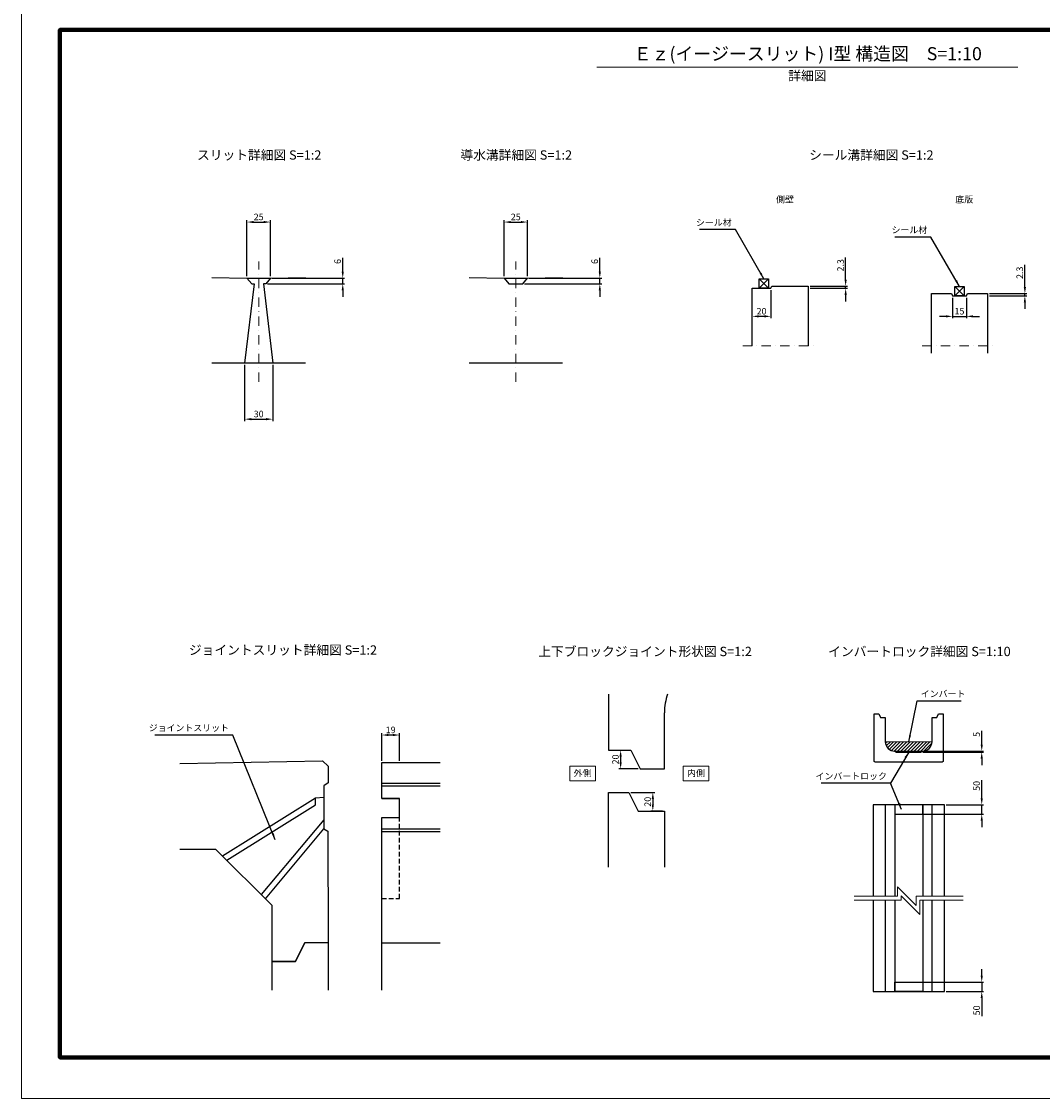
# Model space of a CAD drawing. Extents: x 0 to 68580, y 6289 to 15005.
# Drawn here: x 60170 to 65634, y 6289 to 12054 of the extents above; entities that cross this region are included whole.
import ezdxf
from ezdxf.enums import TextEntityAlignment as Align

# ---------------------------------------------------------------- set-up
doc = ezdxf.new("R2010")
doc.units = 0
doc.header["$LTSCALE"] = 100
doc.header["$MEASUREMENT"] = 0
doc.header["$PDMODE"] = 2
doc.linetypes.add('DASHDOT', pattern=[1, 0.5, -0.25, 0, -0.25])
doc.linetypes.add('HIDDEN', pattern=[0.375, 0.25, -0.125])
doc.layers.get('Defpoints').update_dxf_attribs({"linetype": 'CONTINUOUS'})
for name, color, linetype, lineweight in [('D-BGD', 4, 'CONTINUOUS', 13), ('D-BMK', 2, 'DASHDOT', 13), ('D-OTRS', 7, 'CONTINUOUS', 13), ('D-STR', 1, 'CONTINUOUS', 25), ('D-STR-DIM', 7, 'CONTINUOUS', 13), ('D-STR-TXT', 7, 'CONTINUOUS', 13), ('D-TTL', 2, 'CONTINUOUS', 80)]:
    doc.layers.add(name, color=color, linetype=linetype, lineweight=lineweight)
doc.dimstyles.new('A1-10', dxfattribs={"dimscale": 10, "dimtxt": 3.5, "dimasz": 3.5, "dimexe": 1, "dimexo": 1, "dimgap": 1, "dimtad": 1, "dimdec": 0, "dimzin": 0, "dimdsep": 46, "dimtxsty": 'STANDARD', "dimcen": 0.09, "dimadec": 0, "dimazin": 0, "dimtfac": 1, "dimtdec": 0, "dimtmove": 0, "dimatfit": 3, "dimfxl": 1, "dimtolj": 1, "dimtzin": 0, "dimarcsym": 0})
doc.dimstyles.new('A1-10-2', dxfattribs={"dimscale": 10, "dimtxt": 3.5, "dimasz": 3.5, "dimexe": 1, "dimexo": 1, "dimgap": 1, "dimtad": 1, "dimdec": 0, "dimlfac": 0.2, "dimzin": 0, "dimdsep": 46, "dimtxsty": 'STANDARD', "dimcen": 0.09, "dimadec": 0, "dimazin": 0, "dimtfac": 1, "dimtdec": 0, "dimtmove": 0, "dimatfit": 3, "dimfxl": 1, "dimtolj": 1, "dimtzin": 0, "dimarcsym": 0})

# ---------------------------------------------------------------- blocks, each defined once
blk = doc.blocks.new('*D0')
at = {"layer": 'D-STR-DIM', "color": 0, "linetype": 'Continuous', "lineweight": -2, "transparency": 16777216}
for p, q in [((63430.8, 7927.1), (63558.6, 7927.1)), ((63548.6, 7892.1), (63548.6, 7862.1)), ((63600.8, 7827.1), (63538.6, 7827.1))]:
    blk.add_line(p, q, dxfattribs=at)
at = {"layer": 'D-STR-DIM', "color": 0, "linetype": 'Continuous', "transparency": 16777216}
for points in [[(63542.7, 7892.1), (63554.4, 7892.1), (63548.6, 7927.1)], [(63542.7, 7862.1), (63554.4, 7862.1), (63548.6, 7827.1)]]:
    blk.add_solid(points, dxfattribs=at)
at = {"layer": 'Defpoints', "color": 0, "linetype": 'Continuous', "transparency": 16777216}
for p in [(63420.8, 7927.1), (63548.6, 7827.1), (63610.8, 7827.1)]:
    blk.add_point(p, dxfattribs=at)
at = {"layer": 'D-STR-DIM', "color": 0, "linetype": 'Continuous', "transparency": 16777216, "insert": (63521.1, 7877.1), "char_height": 35, "attachment_point": 5, "rotation": 90}
blk.add_mtext('\\A1;20', dxfattribs=at)
blk = doc.blocks.new('*D1')
at = {"layer": 'D-STR-DIM', "color": 0, "linetype": 'Continuous', "lineweight": -2, "transparency": 16777216}
for p, q in [((63320.8, 8153.6), (63386.2, 8153.6)), ((63376.2, 8118.6), (63376.2, 8088.6)), ((63470.8, 8053.6), (63366.2, 8053.6))]:
    blk.add_line(p, q, dxfattribs=at)
at = {"layer": 'D-STR-DIM', "color": 0, "linetype": 'Continuous', "transparency": 16777216}
for points in [[(63370.3, 8118.6), (63382, 8118.6), (63376.2, 8153.6)], [(63370.3, 8088.6), (63382, 8088.6), (63376.2, 8053.6)]]:
    blk.add_solid(points, dxfattribs=at)
at = {"layer": 'Defpoints', "color": 0, "linetype": 'Continuous', "transparency": 16777216}
for p in [(63310.8, 8153.6), (63376.2, 8053.6), (63480.8, 8053.6)]:
    blk.add_point(p, dxfattribs=at)
at = {"layer": 'D-STR-DIM', "color": 0, "linetype": 'Continuous', "transparency": 16777216, "insert": (63348.7, 8103.6), "char_height": 35, "attachment_point": 5, "rotation": 90}
blk.add_mtext('\\A1;20', dxfattribs=at)
blk = doc.blocks.new('*D453')
at = {"layer": 'D-STR-TXT', "color": 0, "linetype": 'Continuous', "lineweight": -2, "transparency": 16777216}
for p, q in [((61888.8, 10715.1), (61888.8, 10787.9)), ((61511.3, 10680.1), (61898.8, 10680.1)), ((61888.8, 10649.6), (61888.8, 10680.1)), ((61486.3, 10649.6), (61898.8, 10649.6)), ((61888.8, 10614.6), (61888.8, 10579.6))]:
    blk.add_line(p, q, dxfattribs=at)
at = {"layer": 'D-STR-TXT', "color": 0, "linetype": 'Continuous', "transparency": 16777216}
for points in [[(61883, 10715.1), (61894.7, 10715.1), (61888.8, 10680.1)], [(61883, 10614.6), (61894.7, 10614.6), (61888.8, 10649.6)]]:
    blk.add_solid(points, dxfattribs=at)
at = {"layer": 'Defpoints', "color": 0, "linetype": 'Continuous', "transparency": 16777216}
for p in [(61501.3, 10680.1), (61888.8, 10680.1), (61476.3, 10649.6)]:
    blk.add_point(p, dxfattribs=at)
at = {"layer": 'D-STR-TXT', "color": 0, "linetype": 'Continuous', "transparency": 16777216, "insert": (61861.3, 10769), "char_height": 35, "attachment_point": 5, "rotation": 90}
blk.add_mtext('\\A1;6', dxfattribs=at)
blk = doc.blocks.new('*D454')
at = {"layer": 'D-STR-TXT', "color": 0, "linetype": 'Continuous', "lineweight": -2, "transparency": 16777216}
for p, q in [((61376.3, 10690.1), (61376.3, 10990.1)), ((61411.3, 10980.1), (61466.3, 10980.1)), ((61501.3, 10690.1), (61501.3, 10990.1))]:
    blk.add_line(p, q, dxfattribs=at)
at = {"layer": 'D-STR-TXT', "color": 0, "linetype": 'Continuous', "transparency": 16777216}
for points in [[(61411.3, 10985.9), (61411.3, 10974.3), (61376.3, 10980.1)], [(61466.3, 10985.9), (61466.3, 10974.3), (61501.3, 10980.1)]]:
    blk.add_solid(points, dxfattribs=at)
at = {"layer": 'Defpoints', "color": 0, "linetype": 'Continuous', "transparency": 16777216}
for p in [(61501.3, 10980.1), (61376.3, 10680.1), (61501.3, 10680.1)]:
    blk.add_point(p, dxfattribs=at)
at = {"layer": 'D-STR-TXT', "color": 0, "linetype": 'Continuous', "transparency": 16777216, "insert": (61438.8, 11007.6), "char_height": 35, "attachment_point": 5}
blk.add_mtext('\\A1;25', dxfattribs=at)
blk = doc.blocks.new('*D455')
at = {"layer": 'D-STR-TXT', "color": 0, "linetype": 'Continuous', "lineweight": -2, "transparency": 16777216}
for p, q in [((61363.8, 10215.1), (61363.8, 9915.1)), ((61513.8, 10215.1), (61513.8, 9915.1)), ((61398.8, 9925.1), (61478.8, 9925.1))]:
    blk.add_line(p, q, dxfattribs=at)
at = {"layer": 'D-STR-TXT', "color": 0, "linetype": 'Continuous', "transparency": 16777216}
for points in [[(61398.8, 9930.9), (61398.8, 9919.3), (61363.8, 9925.1)], [(61478.8, 9930.9), (61478.8, 9919.3), (61513.8, 9925.1)]]:
    blk.add_solid(points, dxfattribs=at)
at = {"layer": 'Defpoints', "color": 0, "linetype": 'Continuous', "transparency": 16777216}
for p in [(61363.8, 10225.1), (61513.8, 10225.1), (61513.8, 9925.1)]:
    blk.add_point(p, dxfattribs=at)
at = {"layer": 'D-STR-TXT', "color": 0, "linetype": 'Continuous', "transparency": 16777216, "insert": (61438.8, 9952.6), "char_height": 35, "attachment_point": 5}
blk.add_mtext('\\A1;30', dxfattribs=at)
blk = doc.blocks.new('*D456')
at = {"layer": 'D-STR-TXT', "color": 0, "linetype": 'Continuous', "lineweight": -2, "transparency": 16777216}
for p, q in [((63264.8, 10715.1), (63264.8, 10787.9)), ((62887.3, 10680.1), (63274.8, 10680.1)), ((63264.8, 10649.6), (63264.8, 10680.1)), ((62862.3, 10649.6), (63274.8, 10649.6)), ((63264.8, 10614.6), (63264.8, 10579.6))]:
    blk.add_line(p, q, dxfattribs=at)
at = {"layer": 'D-STR-TXT', "color": 0, "linetype": 'Continuous', "transparency": 16777216}
for points in [[(63258.9, 10715.1), (63270.6, 10715.1), (63264.8, 10680.1)], [(63258.9, 10614.6), (63270.6, 10614.6), (63264.8, 10649.6)]]:
    blk.add_solid(points, dxfattribs=at)
at = {"layer": 'Defpoints', "color": 0, "linetype": 'Continuous', "transparency": 16777216}
for p in [(62877.3, 10680.1), (63264.8, 10680.1), (62852.3, 10649.6)]:
    blk.add_point(p, dxfattribs=at)
at = {"layer": 'D-STR-TXT', "color": 0, "linetype": 'Continuous', "transparency": 16777216, "insert": (63237.3, 10769), "char_height": 35, "attachment_point": 5, "rotation": 90}
blk.add_mtext('\\A1;6', dxfattribs=at)
blk = doc.blocks.new('*D457')
at = {"layer": 'D-STR-TXT', "color": 0, "linetype": 'Continuous', "lineweight": -2, "transparency": 16777216}
for p, q in [((62752.3, 10690.1), (62752.3, 10990.1)), ((62787.3, 10980.1), (62842.3, 10980.1)), ((62877.3, 10690.1), (62877.3, 10990.1))]:
    blk.add_line(p, q, dxfattribs=at)
at = {"layer": 'D-STR-TXT', "color": 0, "linetype": 'Continuous', "transparency": 16777216}
for points in [[(62787.3, 10985.9), (62787.3, 10974.3), (62752.3, 10980.1)], [(62842.3, 10985.9), (62842.3, 10974.3), (62877.3, 10980.1)]]:
    blk.add_solid(points, dxfattribs=at)
at = {"layer": 'Defpoints', "color": 0, "linetype": 'Continuous', "transparency": 16777216}
for p in [(62877.3, 10980.1), (62752.3, 10680.1), (62877.3, 10680.1)]:
    blk.add_point(p, dxfattribs=at)
at = {"layer": 'D-STR-TXT', "color": 0, "linetype": 'Continuous', "transparency": 16777216, "insert": (62814.8, 11007.6), "char_height": 35, "attachment_point": 5}
blk.add_mtext('\\A1;25', dxfattribs=at)
blk = doc.blocks.new('*D458')
at = {"layer": 'D-STR-TXT', "color": 0, "linetype": 'Continuous', "lineweight": -2, "transparency": 16777216}
for p, q in [((64580.6, 10671.9), (64580.6, 10790.4)), ((64390.6, 10636.9), (64590.6, 10636.9)), ((64390.6, 10625.4), (64590.6, 10625.4)), ((64580.6, 10625.4), (64580.6, 10636.9)), ((64580.6, 10590.4), (64580.6, 10555.4))]:
    blk.add_line(p, q, dxfattribs=at)
at = {"layer": 'D-STR-TXT', "color": 0, "linetype": 'Continuous', "transparency": 16777216}
for points in [[(64574.8, 10671.9), (64586.4, 10671.9), (64580.6, 10636.9)], [(64574.8, 10590.4), (64586.4, 10590.4), (64580.6, 10625.4)]]:
    blk.add_solid(points, dxfattribs=at)
at = {"layer": 'Defpoints', "color": 0, "linetype": 'Continuous', "transparency": 16777216}
for p in [(64380.6, 10636.9), (64380.6, 10625.4), (64580.6, 10636.9)]:
    blk.add_point(p, dxfattribs=at)
at = {"layer": 'D-STR-TXT', "color": 0, "linetype": 'Continuous', "transparency": 16777216, "insert": (64553.1, 10748.7), "char_height": 35, "attachment_point": 5, "rotation": 90}
blk.add_mtext('\\A1;2.3', dxfattribs=at)
blk = doc.blocks.new('*D459')
at = {"layer": 'D-STR-TXT', "color": 0, "linetype": 'Continuous', "lineweight": -2, "transparency": 16777216}
for p, q in [((65539.9, 10631.9), (65539.9, 10750.4)), ((65349.9, 10596.9), (65549.9, 10596.9)), ((65349.9, 10585.4), (65549.9, 10585.4)), ((65539.9, 10585.4), (65539.9, 10596.9)), ((65539.9, 10550.4), (65539.9, 10515.4))]:
    blk.add_line(p, q, dxfattribs=at)
at = {"layer": 'D-STR-TXT', "color": 0, "linetype": 'Continuous', "transparency": 16777216}
for points in [[(65534.1, 10631.9), (65545.8, 10631.9), (65539.9, 10596.9)], [(65534.1, 10550.4), (65545.8, 10550.4), (65539.9, 10585.4)]]:
    blk.add_solid(points, dxfattribs=at)
at = {"layer": 'Defpoints', "color": 0, "linetype": 'Continuous', "transparency": 16777216}
for p in [(65339.9, 10596.9), (65339.9, 10585.4), (65539.9, 10596.9)]:
    blk.add_point(p, dxfattribs=at)
at = {"layer": 'D-STR-TXT', "color": 0, "linetype": 'Continuous', "transparency": 16777216, "insert": (65512.4, 10708.7), "char_height": 35, "attachment_point": 5, "rotation": 90}
blk.add_mtext('\\A1;2.3', dxfattribs=at)
blk = doc.blocks.new('*D460')
at = {"layer": 'D-STR-TXT', "color": 0, "linetype": 'Continuous', "lineweight": -2, "transparency": 16777216}
for p, q in [((64180.6, 10615.4), (64180.6, 10465.4)), ((64145.6, 10475.4), (64115.6, 10475.4))]:
    blk.add_line(p, q, dxfattribs=at)
at = {"layer": 'D-STR-TXT', "color": 0, "linetype": 'Continuous', "transparency": 16777216}
for points in [[(64115.6, 10481.3), (64115.6, 10469.6), (64080.6, 10475.4)], [(64145.6, 10481.3), (64145.6, 10469.6), (64180.6, 10475.4)]]:
    blk.add_solid(points, dxfattribs=at)
at = {"layer": 'Defpoints', "color": 0, "linetype": 'Continuous', "transparency": 16777216}
for p in [(64180.6, 10625.4), (64080.6, 10475.4), (64080.6, 10475.4)]:
    blk.add_point(p, dxfattribs=at)
at = {"layer": 'D-STR-TXT', "color": 0, "linetype": 'Continuous', "transparency": 16777216, "insert": (64130.6, 10502.9), "char_height": 35, "attachment_point": 5}
blk.add_mtext('\\A1;20', dxfattribs=at)
blk = doc.blocks.new('*D461')
at = {"layer": 'D-STR-TXT', "color": 0, "linetype": 'Continuous', "lineweight": -2, "transparency": 16777216}
for p, q in [((65152.4, 10575.4), (65152.4, 10465.4)), ((65227.4, 10575.4), (65227.4, 10465.4)), ((65117.4, 10475.4), (65082.4, 10475.4)), ((65152.4, 10475.4), (65227.4, 10475.4)), ((65262.4, 10475.4), (65297.4, 10475.4))]:
    blk.add_line(p, q, dxfattribs=at)
at = {"layer": 'D-STR-TXT', "color": 0, "linetype": 'Continuous', "transparency": 16777216}
for points in [[(65117.4, 10481.3), (65117.4, 10469.6), (65152.4, 10475.4)], [(65262.4, 10481.3), (65262.4, 10469.6), (65227.4, 10475.4)]]:
    blk.add_solid(points, dxfattribs=at)
at = {"layer": 'Defpoints', "color": 0, "linetype": 'Continuous', "transparency": 16777216}
for p in [(65152.4, 10585.4), (65227.4, 10585.4), (65227.4, 10475.4)]:
    blk.add_point(p, dxfattribs=at)
at = {"layer": 'D-STR-TXT', "color": 0, "linetype": 'Continuous', "transparency": 16777216, "insert": (65189.9, 10502.9), "char_height": 35, "attachment_point": 5}
blk.add_mtext('\\A1;15', dxfattribs=at)
blk = doc.blocks.new('*D470')
at = {"layer": 'D-STR-DIM', "color": 0, "linetype": 'Continuous', "lineweight": -2, "transparency": 16777216}
for p, q in [((65309, 7896), (65309, 7992.8)), ((65119, 7861), (65319, 7861)), ((65309, 7811), (65309, 7861)), ((64993, 7811), (65319, 7811)), ((65309, 7776), (65309, 7741))]:
    blk.add_line(p, q, dxfattribs=at)
at = {"layer": 'D-STR-DIM', "color": 0, "linetype": 'Continuous', "transparency": 16777216}
for points in [[(65303.2, 7896), (65314.9, 7896), (65309, 7861)], [(65303.2, 7776), (65314.9, 7776), (65309, 7811)]]:
    blk.add_solid(points, dxfattribs=at)
at = {"layer": 'Defpoints', "color": 0, "linetype": 'Continuous', "transparency": 16777216}
for p in [(65109, 7861), (65309, 7861), (64983, 7811)]:
    blk.add_point(p, dxfattribs=at)
at = {"layer": 'D-STR-DIM', "color": 0, "linetype": 'Continuous', "transparency": 16777216, "insert": (65281.5, 7961.9), "char_height": 35, "attachment_point": 5, "rotation": 90}
blk.add_mtext('\\A1;50', dxfattribs=at)
blk = doc.blocks.new('*D471')
at = {"layer": 'D-STR-DIM', "color": 0, "linetype": 'Continuous', "lineweight": -2, "transparency": 16777216}
for p, q in [((65309, 6946), (65309, 6981)), ((64993, 6911), (65319, 6911)), ((65119, 6861), (65319, 6861)), ((65309, 6911), (65309, 6861)), ((65309, 6826), (65309, 6729.3))]:
    blk.add_line(p, q, dxfattribs=at)
at = {"layer": 'D-STR-DIM', "color": 0, "linetype": 'Continuous', "transparency": 16777216}
for points in [[(65303.2, 6946), (65314.9, 6946), (65309, 6911)], [(65303.2, 6826), (65314.9, 6826), (65309, 6861)]]:
    blk.add_solid(points, dxfattribs=at)
at = {"layer": 'Defpoints', "color": 0, "linetype": 'Continuous', "transparency": 16777216}
for p in [(64983, 6911), (65109, 6861), (65309, 6861)]:
    blk.add_point(p, dxfattribs=at)
at = {"layer": 'D-STR-DIM', "color": 0, "linetype": 'Continuous', "transparency": 16777216, "insert": (65281.5, 6760.2), "char_height": 35, "attachment_point": 5, "rotation": 90}
blk.add_mtext('\\A1;50', dxfattribs=at)
blk = doc.blocks.new('*D472')
at = {"layer": 'D-STR-DIM', "color": 0, "linetype": 'Continuous', "lineweight": -2, "transparency": 16777216}
for p, q in [((65309, 8183.3), (65309, 8256.4)), ((64993, 8143.3), (65319, 8143.3)), ((65003, 8148.3), (65319, 8148.3)), ((65309, 8143.3), (65309, 8148.3)), ((65309, 8108.3), (65309, 8073.3))]:
    blk.add_line(p, q, dxfattribs=at)
at = {"layer": 'D-STR-DIM', "color": 0, "linetype": 'Continuous', "transparency": 16777216}
for points in [[(65303.2, 8183.3), (65314.9, 8183.3), (65309, 8148.3)], [(65303.2, 8108.3), (65314.9, 8108.3), (65309, 8143.3)]]:
    blk.add_solid(points, dxfattribs=at)
at = {"layer": 'Defpoints', "color": 0, "linetype": 'Continuous', "transparency": 16777216}
for p in [(64983, 8143.3), (64993, 8148.3), (65309, 8148.3)]:
    blk.add_point(p, dxfattribs=at)
at = {"layer": 'D-STR-DIM', "color": 0, "linetype": 'Continuous', "transparency": 16777216, "insert": (65281.5, 8237.3), "char_height": 35, "attachment_point": 5, "rotation": 90}
blk.add_mtext('\\A1;5', dxfattribs=at)
blk = doc.blocks.new('*D511')
at = {"layer": 'D-STR-DIM', "color": 0, "linetype": 'Continuous', "lineweight": -2, "transparency": 16777216}
for p, q in [((62098, 8096.7), (62098, 8244.2)), ((62193, 8096.7), (62193, 8244.2)), ((62158, 8234.2), (62133, 8234.2))]:
    blk.add_line(p, q, dxfattribs=at)
at = {"layer": 'D-STR-DIM', "color": 0, "linetype": 'Continuous', "transparency": 16777216}
for points in [[(62133, 8240), (62133, 8228.4), (62098, 8234.2)], [(62158, 8240), (62158, 8228.4), (62193, 8234.2)]]:
    blk.add_solid(points, dxfattribs=at)
at = {"layer": 'Defpoints', "color": 0, "linetype": 'Continuous', "transparency": 16777216}
for p in [(62098, 8234.2), (62098, 8086.7), (62193, 8086.7)]:
    blk.add_point(p, dxfattribs=at)
at = {"layer": 'D-STR-DIM', "color": 0, "linetype": 'Continuous', "transparency": 16777216, "insert": (62145.5, 8261.7), "char_height": 35, "attachment_point": 5}
blk.add_mtext('\\A1;19', dxfattribs=at)

msp = doc.modelspace()

# ---------------------------------------------------------------- hatches: boundary and pattern name
at = {"layer": 'D-BGD', "linetype": 'Continuous'}
h = msp.add_hatch(dxfattribs=at)
h.set_pattern_fill('ANSI31', color=256, scale=100, style=0)
h.set_pattern_definition([(45, (-90717.107, -42350.97), (-8.8388348, 8.8388348), [])])
h.paths.add_polyline_path([(65043.02, 8198.28), (64793.02, 8198.28, 0.4142136), (64843.02, 8148.28), (64853.02, 8143.28), (64983.02, 8143.28), (64993.02, 8148.28, 0.4142136)])

# ---------------------------------------------------------------- linework, layer by layer
msp.add_lwpolyline([(64793.02, 8198.28), (65043.02, 8198.28)], dxfattribs=at)
at = {"layer": 'D-BMK', "linetype": 'DASHDOT'}
for p, q in [((61438.83, 10125.11), (61438.83, 10768.17)), ((62814.77, 10125.11), (62814.77, 10768.17)), ((64030.61, 10317.85), (64430.61, 10317.85)), ((64989.94, 10317.85), (65389.94, 10317.85))]:
    msp.add_line(p, q, dxfattribs=at)
at = {"layer": 'D-BMK', "linetype": 'Continuous'}
for points in [[(64627.02, 7371.03), (64858.02, 7371.03), (64858.02, 7421.03), (64958.02, 7321.03), (64958.02, 7371.03), (65209.02, 7371.03)], [(64627.02, 7351.03), (64878.02, 7351.03), (64878.02, 7372.74), (64978.02, 7272.74), (64978.02, 7351.03), (65209.02, 7351.03)]]:
    msp.add_lwpolyline(points, dxfattribs=at)
at = {"layer": 'D-OTRS', "linetype": 'Continuous'}
msp.add_lwpolyline([(60169.58, 12228.8), (68579.58, 12228.8), (68579.58, 6288.8), (60169.58, 6288.8)], close=True, dxfattribs=at)
at = {"layer": 'D-STR', "color": 1, "linetype": 'Continuous'}
for p, q in [((64168.11, 10625.44), (64118.11, 10675.44)), ((64118.11, 10625.44), (64168.11, 10675.44))]:
    msp.add_line(p, q, dxfattribs=at)
at = {"layer": 'D-STR', "linetype": 'Continuous'}
for p, q in [((65214.94, 10585.44), (65164.94, 10635.44)), ((65164.94, 10585.44), (65214.94, 10635.44)), ((61688.83, 10225.11), (61188.83, 10225.11)), ((63064.77, 10225.11), (62564.77, 10225.11)), ((62098.04, 7977.27), (62409.4, 7977.27)), ((62098.04, 7977.27), (62409.4, 7977.27)), ((62098.04, 7962.27), (62409.4, 7962.27)), ((62098.04, 7962.27), (62409.4, 7962.27)), ((61245.56, 7586.92), (61742.71, 7897.27)), ((61268.24, 7564.24), (61742.71, 7860.43)), ((62098.04, 7894.77), (62193.04, 7894.77)), ((64793.02, 7861.03), (64793.02, 7371.03)), ((64843.02, 7861.03), (64843.02, 7371.03)), ((64993.02, 7861.03), (64993.02, 7371.03)), ((65043.02, 7371.03), (65043.02, 7861.03)), ((62098.04, 7792.27), (62193.04, 7792.27)), ((61787.71, 7781.02), (61452.67, 7379.81)), ((61474.85, 7357.63), (61787.71, 7732.27)), ((62098.04, 7732.27), (62409.4, 7732.27)), ((62098.04, 7732.27), (62409.4, 7732.27)), ((62098.04, 7717.27), (62409.4, 7717.27)), ((62098.04, 7717.27), (62409.4, 7717.27)), ((64793.02, 7351.03), (64793.02, 6861.03)), ((64843.02, 7351.03), (64843.02, 6861.03)), ((64993.02, 7351.03), (64993.02, 6861.03)), ((65043.02, 6861.03), (65043.02, 7351.03)), ((62098.04, 7122.27), (62409.4, 7122.27))]:
    msp.add_line(p, q, dxfattribs=at)
for points in [[(61188.83, 10683.91), (61376.33, 10680.11), (61501.33, 10680.11), (61688.83, 10683.91)], [(62564.77, 10683.91), (62752.27, 10680.11), (62877.27, 10680.11), (63064.77, 10683.91)], [(62752.27, 10680.11), (62777.27, 10649.62), (62852.27, 10649.62), (62877.27, 10680.11)], [(64080.61, 10317.85), (64080.61, 10625.44), (64180.61, 10625.44), (64185.61, 10636.94), (64380.61, 10636.94), (64380.61, 10317.85)], [(65164.94, 10585.44), (65164.94, 10635.44), (65214.94, 10635.44), (65214.94, 10585.44), (65164.94, 10585.44)], [(65039.94, 10277.85), (65039.94, 10596.94), (65147.44, 10596.94), (65152.44, 10585.44), (65227.44, 10585.44), (65232.44, 10596.94), (65339.94, 10596.94), (65339.94, 10277.85)], [(63310.8, 8453.63), (63310.8, 8153.63), (63430.8, 8153.63), (63480.8, 8053.63), (63610.8, 8053.63), (63610.8, 8353.63)], [(64843.02, 8148.28), (64853.02, 8143.28), (64983.02, 8143.28), (64993.02, 8148.28)], [(61016.03, 8081.18), (61780.21, 8096.66), (61810.21, 8067.86), (61810.21, 7978.88), (61787.71, 7962.27), (61787.71, 7732.27), (61809.86, 7719.48), (61810.21, 7122.27), (61685.21, 7122.27), (61635.2, 7022.27), (61510.21, 7022.27), (61510.21, 7322.27), (61210.21, 7622.27), (61016.03, 7622.27)], [(62098.04, 6868.61), (62098.04, 7792.27), (62193.04, 7792.27), (62193.04, 7894.77), (62098.04, 7894.77), (62098.04, 8086.72), (62409.4, 8086.72)], [(61742.71, 7860.43), (61742.71, 7897.27), (61787.71, 7902.27)], [(63310.8, 7527.11), (63310.8, 7927.11), (63420.8, 7927.11), (63470.8, 7827.11), (63610.8, 7827.11), (63610.8, 7527.11)], [(65109.02, 7371.03), (65109.02, 7861.03), (64727.02, 7861.03), (64727.02, 7371.03)], [(64727.02, 7351.03), (64727.02, 6861.03), (65109.02, 6861.03), (65109.02, 7351.03)]]:
    msp.add_lwpolyline(points, dxfattribs=at)
at = {"layer": 'D-STR'}
for points in [[(61376.33, 10680.11), (61401.33, 10649.62), (61413.83, 10649.62), (61363.83, 10225.11)], [(61501.33, 10680.11), (61476.33, 10649.62), (61463.83, 10649.62), (61513.83, 10225.11)], [(61510.21, 6869.17), (61510.21, 7022.83), (61635.21, 7022.83), (61685.21, 7122.83), (61810.21, 7122.83), (61810.21, 6869.17)]]:
    msp.add_lwpolyline(points, dxfattribs=at)
at = {"layer": 'D-STR', "color": 1, "linetype": 'Continuous'}
msp.add_lwpolyline([(64118.11, 10625.44), (64118.11, 10675.44), (64168.11, 10675.44), (64168.11, 10625.44), (64118.11, 10625.44)], dxfattribs=at)
at = {"layer": 'D-STR'}
msp.add_lwpolyline([(64733.02, 8348.28), (64758.02, 8348.28), (64768.02, 8328.28), (64793.02, 8328.28), (64793.02, 8198.28, 0.4142136), (64843.02, 8148.28), (64993.02, 8148.28, 0.4142136), (65043.02, 8198.28), (65043.02, 8328.28), (65068.02, 8328.28), (65078.02, 8348.28), (65103.02, 8348.28), (65103.02, 8093.28), (65098.02, 8088.28), (64738.02, 8088.28), (64733.02, 8093.28), (64733.02, 8348.28)], format="xyb", dxfattribs=at)
at = {"layer": 'D-STR', "linetype": 'Continuous'}
for points in [[(64843.02, 7811.03), (64993.02, 7811.03), (64993.02, 7861.03), (64843.02, 7861.03)], [(64843.02, 6911.03), (64993.02, 6911.03), (64993.02, 6861.03), (64843.02, 6861.03)]]:
    msp.add_lwpolyline(points, close=True, dxfattribs=at)
at = {"layer": 'D-STR', "linetype": 'HIDDEN'}
msp.add_lwpolyline([(62098.04, 7358.69), (62193.04, 7358.69), (62193.04, 7792.27)], dxfattribs=at)
at = {"layer": 'D-STR', "linetype": 'Continuous'}
msp.add_arc((63910.8, 8353.63), 300, 160.528779, 180, dxfattribs=at)
at = {"layer": 'D-STR-DIM', "linetype": 'Continuous'}
for points in [[(63103.71, 8067.24), (63241.16, 8067.24), (63241.16, 7988.32), (63103.71, 7988.32)], [(63711.27, 8067.24), (63848.72, 8067.24), (63848.72, 7988.32), (63711.27, 7988.32)]]:
    msp.add_lwpolyline(points, close=True, dxfattribs=at)
at = {"layer": 'D-STR-TXT', "linetype": 'Continuous'}
msp.add_line((63249.19, 11808.8), (65502.23, 11808.8), dxfattribs=at)
at = {"layer": 'D-TTL', "linetype": 'Continuous'}
msp.add_lwpolyline([(68374.58, 12008.8), (60374.58, 12008.8), (60374.58, 6508.8), (68374.58, 6508.8)], close=True, dxfattribs=at)

# ---------------------------------------------------------------- texts
at = {"layer": 'D-STR-TXT'}
for s, height, p in [('Ｅｚ(イージースリット) I型 構造図\u3000S=1:10', 70, (64378.17, 11846.31)), ('スリット詳細図 S=1:2', 50, (61441.7, 11314.09)), ('導水溝詳細図 S=1:2', 50, (62817.65, 11314.09)), ('シール溝詳細図 S=1:2', 50, (64718.28, 11314.09)), ('側壁', 35, (64256.04, 11084.06)), ('底版', 35, (65215.37, 11084.06)), ('ジョイントスリット詳細図 S=1:2', 50, (61568.93, 8664.39)), ('上下ブロックジョイント形状図 S=1:2', 50, (63507.14, 8656.5)), ('インバートロック詳細図 S=1:10', 50, (64975.78, 8656.5))]:
    msp.add_text(s, height=height, dxfattribs=at).set_placement(p, align=Align.CENTER)
msp.add_text('詳細図', height=50, dxfattribs=at).set_placement((64375.71, 11788.8), align=Align.TOP_CENTER)
for s, p in [('外側', (63172.12, 8030.17)), ('内側', (63779.68, 8030.17))]:
    msp.add_text(s, height=35, dxfattribs=at).set_placement(p, align=Align.MIDDLE_CENTER)
at = {"layer": 'D-STR-TXT', "linetype": 'Continuous', "char_height": 35}
for s, insert, attachment_point in [('シール材', (63970.54, 10949.71), 9), ('シール材', (65017.37, 10909.71), 9), ('インバート', (64982.97, 8426.47), 7), ('インバートロック', (64801.42, 7985.97), 9)]:
    msp.add_mtext(s, dxfattribs=dict(at, insert=insert, attachment_point=attachment_point))
at = {"layer": 'D-STR-TXT', "insert": (61280.12, 8244.2), "char_height": 35, "width": 428.9221, "attachment_point": 9}
msp.add_mtext('ジョイントスリット', dxfattribs=at)

# ---------------------------------------------------------------- dimensions: what is measured, and where the dimension line sits
at = {"layer": 'D-STR-DIM', "linetype": 'Continuous'}
dim = msp.add_linear_dim(base=(62098.04, 8234.2), p1=(62193.04, 8086.72), p2=(62098.04, 8086.72), dimstyle='A1-10-2', dxfattribs=at)
dim.commit()
dim.dimension.update_dxf_attribs({"geometry": '*D511', "text_midpoint": (62145.54, 8261.7)})
for base, p1, p2, dimstyle, picture, middle in [((65309.02, 8148.28), (64983.02, 8143.28), (64993.02, 8148.28), 'A1-10', '*D472', (65281.52, 8237.34)), ((63376.16, 8053.63), (63310.8, 8153.63), (63480.8, 8053.63), 'A1-10-2', '*D1', (63348.66, 8103.63)), ((65309.02, 7861.03), (64983.02, 7811.03), (65109.02, 7861.03), 'A1-10', '*D470', (65281.52, 7961.9)), ((63548.58, 7827.11), (63420.8, 7927.11), (63610.8, 7827.11), 'A1-10-2', '*D0', (63521.08, 7877.11)), ((65309.02, 6861.03), (64983.02, 6911.03), (65109.02, 6861.03), 'A1-10', '*D471', (65281.52, 6760.15))]:
    dim = msp.add_linear_dim(base=base, p1=p1, p2=p2, angle=90, dimstyle=dimstyle, dxfattribs=at)
    dim.commit()
    dim.dimension.update_dxf_attribs({"geometry": picture, "text_midpoint": middle})
at = {"layer": 'D-STR-TXT', "linetype": 'Continuous'}
for base, p1, p2, picture, middle in [((61501.33, 10980.11), (61376.33, 10680.11), (61501.33, 10680.11), '*D454', (61438.83, 11007.61)), ((62877.27, 10980.11), (62752.27, 10680.11), (62877.27, 10680.11), '*D457', (62814.77, 11007.61)), ((64080.61, 10475.44), (64180.61, 10625.44), (64080.61, 10475.44), '*D460', (64130.61, 10502.94)), ((65227.44, 10475.44), (65152.44, 10585.44), (65227.44, 10585.44), '*D461', (65189.94, 10502.94)), ((61513.83, 9925.11), (61363.83, 10225.11), (61513.83, 10225.11), '*D455', (61438.83, 9952.61))]:
    dim = msp.add_linear_dim(base=base, p1=p1, p2=p2, dimstyle='A1-10-2', dxfattribs=at)
    dim.commit()
    dim.dimension.update_dxf_attribs({"geometry": picture, "text_midpoint": middle})
for base, p1, p2, picture, middle in [((61888.83, 10680.11), (61476.33, 10649.62), (61501.33, 10680.11), '*D453', (61861.33, 10769)), ((63264.77, 10680.11), (62852.27, 10649.62), (62877.27, 10680.11), '*D456', (63237.27, 10769))]:
    dim = msp.add_linear_dim(base=base, p1=p1, p2=p2, angle=90, dimstyle='A1-10-2', dxfattribs=at)
    dim.commit()
    dim.dimension.update_dxf_attribs({"geometry": picture, "text_midpoint": middle})
for base, p1, p2, picture, middle in [((64580.61, 10636.94), (64380.61, 10625.44), (64380.61, 10636.94), '*D458', (64553.11, 10748.65)), ((65539.94, 10596.94), (65339.94, 10585.44), (65339.94, 10596.94), '*D459', (65512.44, 10708.65))]:
    dim = msp.add_linear_dim(base=base, p1=p1, p2=p2, angle=90, dimstyle='A1-10-2', override={"dimdec": 1}, dxfattribs=at)
    dim.commit()
    dim.dimension.update_dxf_attribs({"geometry": picture, "text_midpoint": middle})

# ---------------------------------------------------------------- leaders
at = {"layer": 'D-STR-TXT', "linetype": 'Continuous', "annotation_type": 0, "has_hookline": 1}
for points, hookline_direction, text_width in [([(64143.11, 10675.44), (63990.54, 10939.71), (63980.54, 10939.71)], 1, 172.87), ([(65189.94, 10635.44), (65037.37, 10899.71), (65027.37, 10899.71)], 1, 172.87), ([(64918.02, 8198.28), (64962.97, 8416.47), (64972.97, 8416.47)], 0, 216.4), ([(64918.02, 8143.28), (64821.42, 7975.97), (64811.42, 7975.97)], 1, 351.42)]:
    msp.add_leader(points, dimstyle='A1-10', override={"dimgap": 1, "dimtad": 1}, dxfattribs=dict(at, hookline_direction=hookline_direction, text_width=text_width))
at = {"layer": 'D-STR-TXT', "annotation_type": 0, "has_hookline": 1, "hookline_direction": 1, "text_width": 396.55}
msp.add_leader([(61527.72, 7673.85), (61300.12, 8234.2), (61290.12, 8234.2)], dimstyle='A1-10', override={"dimgap": 1, "dimtad": 1}, dxfattribs=at)
at = {"layer": 'D-STR-TXT', "linetype": 'Continuous'}
msp.add_leader([(64880.08, 7836.03), (64821.42, 7975.97)], dimstyle='A1-10', override={"dimgap": 1, "dimtad": 1}, dxfattribs=at)

doc.saveas('drawing.dxf')
